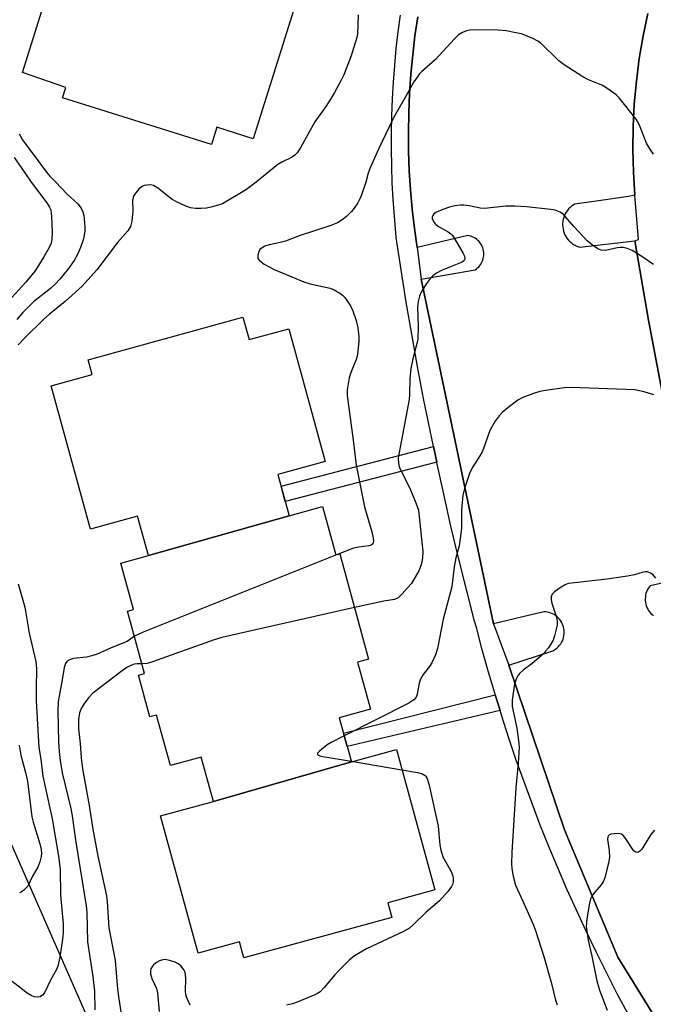
# Model space of a CAD drawing. Units: inches. Extents: x 1237769 to 1243769, y 545454 to 549454.
# Drawn here: x 1237980 to 1238143, y 545789 to 546042 of the extents above; entities that cross this region are included whole.
import ezdxf

# ---------------------------------------------------------------- set-up
doc = ezdxf.new("R2010")
doc.units = ezdxf.units.IN
doc.header["$MEASUREMENT"] = 0
for name, color, linetype in [('BLDG-Footprint', 5, 'Continuous'), ('NTRL-Trees', 3, 'Continuous'), ('TRANS-Non Street Sidewalk', 7, 'Continuous'), ('TRANS-Parking Lot', 4, 'Continuous'), ('TRANS-Street Sidewalk', 7, 'Continuous'), ('Undefined', 1, 'Continuous')]:
    doc.layers.add(name, color=color, linetype=linetype)

msp = doc.modelspace()

# ---------------------------------------------------------------- linework, layer by layer
at = {"layer": 'BLDG-Footprint'}
for points, elevation in [([(1238040.03, 546055.23), (1238038.79, 546051.28), (1238051.3, 546047.36), (1238039.98, 546011.16), (1238030.61, 546014.09), (1238029.24, 546009.71), (1237991.11, 546021.63), (1237991.94, 546024.29), (1237980.84, 546028.12), (1237992.08, 546064.2), (1238004.2, 546060.41), (1238005.81, 546065.56)], 423.52), ([(1238049.19, 545914.55), (1238013.11, 545904.35), (1238010.34, 545914.44), (1237998.29, 545911.13), (1237988.21, 545947.85), (1237998.71, 545950.73), (1237997.66, 545954.55), (1238037.32, 545965.44), (1238038.9, 545959.69), (1238049.08, 545962.49), (1238058.42, 545928.48), (1238046.28, 545925.15)], 420.96), ([(1238065.16, 545851.5), (1238029.76, 545841.4), (1238026.64, 545852.75), (1238018.73, 545850.58), (1238015.18, 545863.52), (1238013.48, 545863.05), (1238010.56, 545873.72), (1238012.14, 545874.15), (1238007.76, 545890.1), (1238009.28, 545890.52), (1238006.02, 545902.41), (1238013.11, 545904.35), (1238049.19, 545914.55), (1238057.76, 545916.9), (1238061.16, 545904.53), (1238062.17, 545904.8), (1238069.57, 545877.84), (1238066.74, 545877.06), (1238070.05, 545865), (1238062.05, 545862.8)], 418.57), ([(1238029.76, 545841.4), (1238065.16, 545851.5), (1238076.68, 545854.67), (1238086.55, 545818.72), (1238074.46, 545815.4), (1238075.48, 545811.69), (1238037.55, 545801.28), (1238036.42, 545805.41), (1238025.86, 545802.51), (1238016.2, 545837.68)], 416.74)]:
    msp.add_lwpolyline(points, close=True, dxfattribs=dict(at, elevation=elevation))
at = {"layer": 'NTRL-Trees'}
msp.add_lwpolyline([(1237768.64, 545702.79), (1237768.66, 545928.43), (1237777.09, 545911.79), (1237817.37, 545832.28), (1237841.79, 545821.01), (1237862.14, 545850.99), (1237865.69, 545862.32), (1237875.37, 545895.85), (1237893.31, 545957.94), (1237910.34, 545986.3), (1237925.39, 545989.71), (1237948.56, 545974.23), (1237950.61, 545963.32), (1237973.95, 545839.25), (1238035.18, 545700.22)], dxfattribs=at)
at = {"layer": 'TRANS-Non Street Sidewalk'}
for points in [[(1238087.01, 545928.32), (1238048.18, 545918.22), (1238047.11, 545922.12), (1238086.17, 545932.3)], [(1238103.26, 545864.67), (1238064.06, 545855.49), (1238063.14, 545858.87), (1238102.03, 545868.65)]]:
    msp.add_lwpolyline(points, close=True, dxfattribs=at)
at = {"layer": 'TRANS-Parking Lot'}
for points in [[(1238141.14, 546043.23, 0), (1238139.94, 546037.5, 0), (1238138.96, 546031.73, 0), (1238138.2, 546025.93, 0), (1238137.67, 546020.11, 0), (1238137.36, 546014.27, 0), (1238137.28, 546008.42, 0), (1238137.43, 546002.57, 0), (1238137.79, 545996.73, 0), (1238136.15, 545996.39, 0), (1238127.87, 545995.19, 0), (1238122.46, 545994.4, 0), (1238122.02, 545994.14, 0), (1238121.6, 545993.85, 0), (1238121.21, 545993.53, 0), (1238120.85, 545993.17, 0), (1238120.52, 545992.78, 0), (1238120.22, 545992.36, 0), (1238119.97, 545991.93, 0), (1238119.75, 545991.46, 0), (1238119.57, 545990.99, 0), (1238119.43, 545990.5, 0), (1238119.34, 545990, 0), (1238119.29, 545989.49, 0), (1238119.28, 545988.98, 0), (1238119.32, 545988.47, 0), (1238119.4, 545987.97, 0), (1238119.52, 545987.48, 0), (1238119.68, 545986.99, 0), (1238119.89, 545986.53, 0), (1238120.13, 545986.08, 0), (1238120.42, 545985.65, 0), (1238120.73, 545985.26, 0), (1238121.08, 545984.89, 0), (1238121.46, 545984.55, 0), (1238121.87, 545984.25, 0), (1238122.3, 545983.98, 0), (1238122.76, 545983.75, 0), (1238123.23, 545983.56, 0), (1238123.72, 545983.41, 0), (1238137.79, 545985.01, 0), (1238141.33, 545964.7, 0), (1238148.28, 545928.23, 0)], [(1238142.21, 545787.39, 0), (1238133.43, 545801.49, 0), (1238119.82, 545834.08, 0), (1238105.49, 545876.29, 0), (1238116.79, 545879.99, 0), (1238117.19, 545880.21, 0), (1238117.56, 545880.46, 0), (1238117.91, 545880.74, 0), (1238118.24, 545881.06, 0), (1238118.54, 545881.4, 0), (1238118.81, 545881.76, 0), (1238119.04, 545882.14, 0), (1238119.25, 545882.55, 0), (1238119.41, 545882.97, 0), (1238119.54, 545883.4, 0), (1238119.64, 545883.85, 0), (1238119.69, 545884.29, 0), (1238119.7, 545884.75, 0), (1238119.68, 545885.2, 0), (1238119.62, 545885.64, 0), (1238119.52, 545886.09, 0), (1238119.38, 545886.52, 0), (1238119.2, 545886.93, 0), (1238118.99, 545887.34, 0), (1238118.75, 545887.72, 0), (1238118.47, 545888.08, 0), (1238118.17, 545888.41, 0), (1238117.84, 545888.72, 0), (1238117.48, 545888.99, 0), (1238117.1, 545889.23, 0), (1238116.7, 545889.44, 0), (1238116.28, 545889.62, 0), (1238115.85, 545889.76, 0), (1238115.41, 545889.86, 0), (1238114.96, 545889.92, 0), (1238114.51, 545889.95, 0), (1238101.62, 545886.87, 0), (1238083.01, 545975.2, 0), (1238096.86, 545977.6, 0), (1238097.19, 545977.83, 0), (1238097.5, 545978.08, 0), (1238097.79, 545978.36, 0), (1238098.05, 545978.66, 0), (1238098.29, 545978.99, 0), (1238098.5, 545979.33, 0), (1238098.68, 545979.69, 0), (1238098.83, 545980.06, 0), (1238098.94, 545980.44, 0), (1238099.03, 545980.84, 0), (1238099.07, 545981.24, 0), (1238099.09, 545981.64, 0), (1238099.07, 545982.04, 0), (1238099.02, 545982.44, 0), (1238098.94, 545982.83, 0), (1238098.82, 545983.21, 0), (1238098.67, 545983.58, 0), (1238098.49, 545983.94, 0), (1238098.28, 545984.29, 0), (1238098.04, 545984.61, 0), (1238097.78, 545984.91, 0), (1238097.49, 545985.19, 0), (1238097.18, 545985.44, 0), (1238096.85, 545985.67, 0), (1238096.5, 545985.86, 0), (1238096.13, 545986.03, 0), (1238095.75, 545986.17, 0), (1238095.37, 545986.27, 0), (1238094.97, 545986.34, 0), (1238081.97, 545983.3, 0), (1238081.29, 545988.2, 0), (1238080.73, 545993.11, 0), (1238080.3, 545998.04, 0), (1238080, 546002.97, 0), (1238079.82, 546007.91, 0), (1238079.78, 546012.86, 0), (1238079.86, 546017.81, 0), (1238080.06, 546022.75, 0), (1238080.4, 546027.68, 0), (1238080.86, 546032.61, 0), (1238081.45, 546037.51, 0), (1238082.16, 546042.41, 0)], [(1238156.15, 545899.85, 0), (1238141.74, 545896.65, 0), (1238141.46, 545896.29, 0), (1238141.21, 545895.91, 0), (1238141, 545895.5, 0), (1238140.82, 545895.08, 0), (1238140.67, 545894.65, 0), (1238140.57, 545894.2, 0), (1238140.51, 545893.75, 0), (1238140.48, 545893.3, 0), (1238140.49, 545892.84, 0), (1238140.54, 545892.39, 0), (1238140.63, 545891.94, 0), (1238140.76, 545891.5, 0), (1238140.92, 545891.07, 0), (1238141.12, 545890.66, 0), (1238141.36, 545890.27, 0), (1238141.63, 545889.9, 0), (1238141.93, 545889.56, 0), (1238142.25, 545889.24, 0), (1238142.61, 545888.95, 0)]]:
    msp.add_polyline3d(points, dxfattribs=at)
at = {"layer": 'TRANS-Street Sidewalk'}
for points in [[(1238136, 545787.04), (1238133.22, 545792.26), (1238130.51, 545797.52), (1238127.88, 545802.82), (1238125.31, 545808.15), (1238122.82, 545813.52), (1238120.4, 545818.92), (1238118.05, 545824.35), (1238115.78, 545829.82), (1238113.58, 545835.31), (1238111.46, 545840.83), (1238109.41, 545846.38), (1238107.43, 545851.96), (1238105.53, 545857.57), (1238103.71, 545863.2), (1238103.26, 545864.67), (1238102.03, 545868.65), (1238101.97, 545868.85), (1238100.3, 545874.53), (1238098.7, 545880.22), (1238097.19, 545885.94), (1238096.75, 545887.59), (1238094.65, 545895.68), (1238092.63, 545903.79), (1238090.68, 545911.92), (1238088.81, 545920.07), (1238087.02, 545928.23), (1238087.01, 545928.32), (1238086.17, 545932.3), (1238085.31, 545936.41), (1238083.67, 545944.61), (1238082.12, 545952.82), (1238080.63, 545961.05), (1238079.23, 545969.29), (1238077.91, 545977.55), (1238076.66, 545985.81), (1238076.54, 545987.01), (1238076.16, 545991.29), (1238075.85, 545995.57), (1238075.62, 545999.87), (1238075.48, 546004.16), (1238075.41, 546008.46), (1238075.42, 546012.76), (1238075.51, 546017.06), (1238075.68, 546021.36), (1238075.93, 546025.65), (1238076.26, 546029.94), (1238076.66, 546034.23), (1238077.15, 546038.5), (1238077.71, 546042.77)], [(1238148.28, 545928.23), (1238141.33, 545964.7), (1238137.79, 545985.01), (1238138.76, 545985.35), (1238137.79, 545996.73), (1238137.43, 546002.57), (1238137.28, 546008.42), (1238137.36, 546014.27), (1238137.67, 546020.11), (1238138.2, 546025.93), (1238138.96, 546031.73), (1238139.94, 546037.5), (1238141.14, 546043.23)], [(1238082.16, 546042.41), (1238081.45, 546037.51), (1238080.86, 546032.61), (1238080.4, 546027.68), (1238080.06, 546022.75), (1238079.86, 546017.81), (1238079.78, 546012.86), (1238079.82, 546007.91), (1238080, 546002.97), (1238080.3, 545998.04), (1238080.73, 545993.11), (1238081.29, 545988.2), (1238081.97, 545983.3), (1238083.01, 545975.2), (1238101.62, 545886.87), (1238105.49, 545876.29), (1238119.82, 545834.08), (1238133.43, 545801.49), (1238142.21, 545787.39)]]:
    msp.add_lwpolyline(points, dxfattribs=at)
at = {"layer": 'Undefined'}
for p, q in [((1238065.1, 545851.7, 416), (1238065.56, 545851.62, 416)), ((1238065.56, 545851.62, 416), (1238078.11, 545849.47, 416))]:
    msp.add_line(p, q, dxfattribs=at)
for points, elevation in [([(1238066.9, 546042.88), (1238066.7, 546037.98), (1238066.55, 546037.09), (1238066.15, 546035.7), (1238065.08, 546032.38), (1238063.19, 546027.56), (1238062.47, 546026), (1238060.85, 546023), (1238059.98, 546021.52), (1238058.57, 546019.38), (1238055.77, 546015.48), (1238052.21, 546009), (1238051.28, 546007.56), (1238050.67, 546006.96), (1238049.95, 546006.47), (1238047.3, 546005.18), (1238046.32, 546004.58), (1238040.71, 546000)], 422), ([(1238142.62, 546007.22), (1238141.81, 546008.34), (1238140.83, 546010.03), (1238138.98, 546014.63), (1238138.13, 546016.15), (1238133.83, 546021.59), (1238133, 546022.39), (1238131.83, 546023.27), (1238130.37, 546024.26), (1238129.37, 546024.84), (1238125.97, 546026.28), (1238124.47, 546027.03), (1238119.69, 546030.06), (1238118.29, 546031.15), (1238113.67, 546035.68), (1238112.97, 546036.19), (1238111.69, 546036.82), (1238108.74, 546038), (1238107.34, 546038.32), (1238104.79, 546038.76), (1238102.78, 546038.93), (1238096.67, 546039.03), (1238095.52, 546038.97), (1238094.68, 546038.79), (1238093.59, 546038.37), (1238092.6, 546037.77), (1238091.54, 546036.75), (1238086.69, 546031.48), (1238083.14, 546028.3), (1238082.52, 546027.66), (1238081.8, 546026.71), (1238081.15, 546025.71), (1238079.03, 546021.87), (1238076.67, 546017.88), (1238075.87, 546016.35), (1238072.11, 546008.48), (1238069.94, 546003.72), (1238069.44, 546002.33), (1238068.83, 546000)], 420), ([(1237979.94, 546012.38), (1237980.85, 546010.87), (1237987, 546002.55), (1237987.84, 546001.58), (1237989.41, 546000)], 424), ([(1237978.7, 546006.33), (1237980.48, 546003.81), (1237983.02, 546000)], 426), ([(1237983.02, 546000), (1237987.03, 545994.77), (1237987.75, 545993.64), (1237988.05, 545992.91), (1237988.3, 545991.26), (1237988.43, 545987.2), (1237988.39, 545985.45), (1237988.17, 545984.37), (1237987.6, 545983.09), (1237986.33, 545980.86), (1237984.05, 545977.33), (1237981.65, 545974.42), (1237977.15, 545969.42)], 426), ([(1237989.41, 546000), (1237992.21, 545997), (1237995.03, 545994.45), (1237995.85, 545993.35), (1237996.31, 545992.41), (1237996.54, 545991.49), (1237996.65, 545990.63), (1237996.79, 545988.59), (1237996.78, 545987.44), (1237996.43, 545985.54), (1237995.69, 545983.33), (1237995.03, 545981.69), (1237994.1, 545980), (1237992.58, 545977.9), (1237990.36, 545975.18), (1237989.4, 545974.11), (1237987.99, 545972.81), (1237983.61, 545969.35), (1237980.88, 545966.63), (1237979.35, 545964.86)], 424), ([(1238040.71, 546000), (1238038.24, 545998.14), (1238032.07, 545994.51), (1238031.02, 545994.1), (1238029.13, 545993.59), (1238028.03, 545993.39), (1238026.59, 545993.28), (1238025.17, 545993.29), (1238023.9, 545993.49), (1238022.56, 545993.96), (1238020.46, 545994.89), (1238019.21, 545995.61), (1238015.41, 545998.54), (1238014.41, 545999.14), (1238013.63, 545999.32), (1238012.82, 545999.3), (1238012.03, 545999.15), (1238011.3, 545998.8), (1238010.65, 545998.22), (1238009.89, 545997.32), (1238009.4, 545996.6), (1238009.18, 545996.09), (1238009.07, 545995.31), (1238009.12, 545992.7), (1238008.83, 545990.06), (1238008.49, 545988.66), (1238007.87, 545987.58), (1238005.16, 545984.61), (1237999.91, 545977.59), (1237996.12, 545973.37), (1237991.79, 545969.42), (1237987.78, 545966.23), (1237986.27, 545964.92), (1237981.39, 545960.14), (1237979.73, 545958.32)], 422), ([(1238068.83, 546000), (1238067.67, 545996.51), (1238067.33, 545995.73), (1238066.78, 545994.76), (1238065.85, 545993.36), (1238065.15, 545992.48), (1238063.92, 545991.25), (1238062.79, 545990.36), (1238061.57, 545989.64), (1238059.87, 545988.92), (1238051.76, 545986.27), (1238048.24, 545984.92), (1238046.87, 545984.55), (1238044.03, 545983.96), (1238042.96, 545983.61), (1238042.27, 545983.24), (1238041.7, 545982.75), (1238041.31, 545982.02), (1238041.12, 545981.21), (1238041.19, 545980.45), (1238041.66, 545979.85), (1238042.81, 545979.05), (1238045.36, 545977.63), (1238052.92, 545974.48), (1238054.56, 545974.02), (1238059.71, 545972.83), (1238060.74, 545972.41), (1238062.22, 545971.57), (1238062.88, 545971.06), (1238063.45, 545970.44), (1238064.89, 545968.33), (1238065.52, 545967.03), (1238066.34, 545964.57), (1238066.76, 545962.67), (1238067.04, 545960.42), (1238067.03, 545959.26), (1238066.77, 545956.62), (1238066.59, 545955.46), (1238066.36, 545954.61), (1238064.94, 545950.99), (1238064.58, 545949.87), (1238064.07, 545946.79), (1238064.04, 545945.36), (1238065.59, 545933.92), (1238066.38, 545927.51), (1238068.51, 545916.85), (1238070.42, 545910.42), (1238070.77, 545908.8), (1238070.81, 545908.03), (1238070.65, 545907.38), (1238070.25, 545907.04), (1238069.63, 545906.87), (1238067.08, 545906.53), (1238065.65, 545906.23), (1238061.35, 545904.58)], 420), ([(1238142.57, 545978.91), (1238139.87, 545980.82), (1238137.14, 545982.5), (1238135.85, 545983.02), (1238134.8, 545983.3), (1238134.02, 545983.33), (1238133.25, 545983.24), (1238130.27, 545982.5), (1238129.15, 545982.61), (1238128.37, 545982.92), (1238126.93, 545983.85), (1238125.6, 545984.97), (1238122.19, 545988.68), (1238119.54, 545991.72), (1238118.68, 545992.34), (1238117.43, 545992.83), (1238116.26, 545993.04), (1238110.04, 545993.75), (1238107.09, 545993.92), (1238104.74, 545993.9), (1238099.25, 545993.3), (1238098.13, 545993.4), (1238095.34, 545993.94), (1238094, 545994.13), (1238093.15, 545994.12), (1238091.7, 545993.94), (1238090.27, 545993.59), (1238088.57, 545993.04), (1238086.94, 545992.36), (1238086.32, 545991.89), (1238086.01, 545991.53), (1238085.83, 545991.13), (1238085.86, 545990.69), (1238086.28, 545989.79), (1238086.78, 545989.19), (1238087.47, 545988.71), (1238090, 545987.32), (1238090.67, 545986.81), (1238091.05, 545986.39), (1238091.69, 545985.41), (1238093.77, 545981.79), (1238094.13, 545981.03), (1238094.25, 545980.33), (1238094.09, 545979.96), (1238093.52, 545979.52), (1238088.45, 545977.52), (1238086.93, 545976.69), (1238085.99, 545976.05), (1238085.4, 545975.45), (1238084.42, 545974.04), (1238083.05, 545971.84), (1238082.58, 545970.82), (1238082.26, 545969.48), (1238082.1, 545968.1), (1238082.24, 545963.07), (1238082.15, 545959.79), (1238081.92, 545958.67), (1238080.87, 545954.79), (1238080.38, 545952.28), (1238080.15, 545949.72), (1238080.04, 545945.62), (1238079.93, 545944.37), (1238077.18, 545929.39), (1238077.2, 545927.94), (1238077.48, 545926.85), (1238080.15, 545921.65), (1238081.67, 545917.92), (1238082.31, 545916.03), (1238083.42, 545905.41), (1238083.35, 545903.69), (1238083.06, 545902.01), (1238082.4, 545900.45), (1238080.54, 545897.25), (1238078.12, 545894.45), (1238077.1, 545893.53), (1238076.23, 545893.15), (1238073.46, 545892.72), (1238065.95, 545891.05)], 418), ([(1238142.71, 545945.58), (1238140.17, 545946.34), (1238137.85, 545946.81), (1238121.53, 545947.46), (1238119.82, 545947.36), (1238114.93, 545946.67), (1238113.5, 545946.39), (1238111.84, 545945.87), (1238109.1, 545944.85), (1238107.81, 545944.19), (1238105.69, 545942.6), (1238103.79, 545941), (1238103.02, 545940.2), (1238102.04, 545938.79), (1238100.7, 545936.56), (1238100.26, 545935.51), (1238099.18, 545932.24), (1238098.66, 545930.92), (1238098.11, 545929.94), (1238096.26, 545927.1), (1238095.54, 545925.63), (1238094.13, 545921.58), (1238093.74, 545919.87), (1238093.34, 545916.08), (1238093.35, 545911.42), (1238093.24, 545910), (1238092.78, 545906.9), (1238091.93, 545903.78), (1238091.47, 545901.47), (1238090.9, 545896.37), (1238088.65, 545888.08), (1238087.2, 545880.55), (1238086.67, 545878.93), (1238085.79, 545876.87), (1238085.16, 545875.92), (1238083.54, 545873.89), (1238082.87, 545872.74), (1238082.54, 545871.69), (1238082, 545868.89), (1238081.73, 545868.12), (1238081.17, 545867.37), (1238079.9, 545866.52), (1238063.32, 545858.18)], 416), ([(1238061.35, 545904.58), (1238011.76, 545884.77), (1238009.51, 545883.74)], 420), ([(1238143.19, 545898.56), (1238142.48, 545899.44), (1238141.81, 545899.9), (1238141.06, 545900.17), (1238140.5, 545900.21), (1238139.94, 545900.12), (1238137.7, 545899.41), (1238135.96, 545899.07), (1238130.68, 545898.33), (1238121.61, 545897.33), (1238120.75, 545897.18), (1238119.94, 545896.9), (1238118.92, 545896.29), (1238117.24, 545895.04), (1238116.64, 545894.46), (1238116.33, 545893.78), (1238116.36, 545892.99), (1238116.54, 545892.15), (1238117.69, 545888.57), (1238117.9, 545887.48), (1238117.86, 545886.63), (1238117.66, 545885.5), (1238117.25, 545883.81), (1238116.85, 545882.73), (1238115.64, 545880.77), (1238114.95, 545879.85), (1238114.36, 545879.21), (1238111.48, 545876.71), (1238109.15, 545874.98), (1238108.23, 545874.12), (1238107.75, 545873.44), (1238107.4, 545872.7), (1238107, 545871.39), (1238106.76, 545870.28), (1238106.36, 545867.35), (1238106.34, 545865.72), (1238107.54, 545860.14), (1238108.01, 545857.02), (1238108.15, 545855.31), (1238107.9, 545851.18), (1238107.32, 545844.84), (1238106.3, 545828.29), (1238106.2, 545825.37), (1238106.24, 545824.21), (1238106.58, 545822.2), (1238107.18, 545819.97), (1238109.12, 545815.86), (1238110.91, 545811.82), (1238111.83, 545809.66), (1238112.4, 545808.05), (1238114.48, 545801.67), (1238116.46, 545794.75), (1238117.49, 545790.44), (1238117.89, 545789.31)], 414), ([(1237979.75, 545897.17), (1237981.45, 545891.19), (1237982.5, 545884.46), (1237984.24, 545877.25), (1237984.39, 545875.35), (1237984.29, 545870.35), (1237984.34, 545867.15), (1237985.01, 545855.21), (1237985.5, 545852.18), (1237986.06, 545847.85), (1237988.41, 545836.93), (1237990.08, 545827.39), (1237990.49, 545824.07), (1237990.57, 545817.35), (1237991.27, 545810.02), (1237991.25, 545807.78), (1237991.1, 545806.08), (1237990.41, 545801.47), (1237989.89, 545799.17), (1237989.52, 545798.31), (1237988.02, 545795.58), (1237986.45, 545792.39), (1237985.96, 545791.71), (1237985.39, 545791.33), (1237984.75, 545791.2), (1237983.84, 545791.32), (1237983.05, 545791.65), (1237982.05, 545792.24), (1237978.14, 545795.21)], 422), ([(1238065.95, 545891.05), (1238031.92, 545883.42), (1238029.94, 545882.77), (1238014.17, 545877.13), (1238012.75, 545876.71), (1238011.46, 545876.62)], 418), ([(1238009.51, 545883.74), (1238008.3, 545882.74), (1238007.64, 545882.37), (1238003.55, 545880.75), (1237999.97, 545879.14), (1237998.63, 545878.68), (1237997.26, 545878.33), (1237993.88, 545877.98), (1237992.9, 545877.67), (1237992.26, 545877.31), (1237991.83, 545876.73), (1237991.52, 545875.69), (1237991.01, 545872.5), (1237989.98, 545867), (1237989.89, 545864.39), (1237990.08, 545856.65), (1237990.23, 545854.2), (1237990.48, 545851.91), (1237991, 545848.74), (1237993.2, 545839.6), (1237993.59, 545837.67), (1237994.51, 545830.93), (1237997.16, 545814.66), (1237997.29, 545813.02), (1237997.48, 545805.44), (1237998.86, 545796.56), (1237999.26, 545792.76), (1237999.4, 545788.01)], 420), ([(1238011.46, 545876.62), (1238010.25, 545876.62), (1238009.45, 545876.51), (1238008.62, 545876.23), (1238007.57, 545875.69), (1238006.36, 545874.85), (1237998.9, 545869.15), (1237997.73, 545867.91), (1237996.55, 545866.33), (1237995.95, 545865.39), (1237995.45, 545864.06), (1237995.17, 545862.36), (1237995.19, 545860.08), (1237995.6, 545856.19), (1237995.87, 545852.59), (1237996.21, 545849.74), (1237997.92, 545840.3), (1237998.89, 545834.24), (1238000.1, 545827.4), (1238002.34, 545817.19), (1238002.52, 545815.65), (1238002.92, 545808.99), (1238004.57, 545800.62), (1238005.15, 545793.25), (1238005.49, 545790.77), (1238006.42, 545785.3)], 418), ([(1238063.32, 545858.18), (1238059.97, 545856.49), (1238058.94, 545855.88), (1238056.95, 545854.23), (1238056.5, 545853.71), (1238056.43, 545853.43), (1238056.66, 545853.22), (1238057.34, 545853.01), (1238065.1, 545851.7)], 416), ([(1237979.96, 545855.82), (1237980.44, 545853.22), (1237981.61, 545848.83), (1237982.11, 545846.54), (1237983.2, 545837.47), (1237983.55, 545836.11), (1237985.31, 545830.53), (1237985.65, 545829.09), (1237985.71, 545828.07), (1237985.6, 545827.26), (1237985.23, 545825.87), (1237984.73, 545824.52), (1237983.42, 545822.25), (1237982.17, 545819.65), (1237981.2, 545818.63), (1237980.52, 545818.17), (1237980.04, 545817.99)], 424), ([(1238078.11, 545849.47), (1238082.07, 545848.82), (1238083.2, 545848.53), (1238084.04, 545848.04), (1238084.35, 545847.71), (1238084.61, 545847.22), (1238085.09, 545845.53), (1238087.42, 545835.06), (1238087.84, 545830.29), (1238088.08, 545828.87), (1238088.71, 545827.05), (1238090.72, 545823.43), (1238091.16, 545822.36), (1238091.28, 545821.59), (1238091.26, 545820.81), (1238091.09, 545820.06), (1238090.83, 545819.56), (1238089.94, 545818.39), (1238087.74, 545815.96), (1238084.28, 545813.01), (1238081.11, 545809.88), (1238080.01, 545808.95), (1238078.47, 545808.08), (1238069, 545803.58), (1238065.96, 545801.82), (1238064.58, 545800.75), (1238062.08, 545798.24), (1238060.91, 545796.95), (1238058.12, 545793.62), (1238057.11, 545792.61), (1238056.49, 545792.18), (1238055.74, 545791.8), (1238051.27, 545789.92), (1238050.06, 545789.49), (1238048.47, 545789.21)], 416), ([(1238142.84, 545834.02), (1238141.94, 545832.91), (1238139.58, 545829.14), (1238139.09, 545828.6), (1238138.59, 545828.3), (1238138.01, 545828.37), (1238137.46, 545828.84), (1238135.34, 545832.03), (1238134.79, 545832.69), (1238134.36, 545833), (1238133.61, 545833.17), (1238132.5, 545833.12), (1238131.7, 545832.97), (1238131.09, 545832.64), (1238130.89, 545832.28), (1238130.81, 545831.6), (1238131.23, 545828.82), (1238131.28, 545827.06), (1238131.04, 545825.6), (1238130.55, 545823.57), (1238130.1, 545821.85), (1238129.68, 545820.77), (1238129.19, 545820.05), (1238127.13, 545817.63), (1238126.7, 545816.96), (1238126.48, 545816.46), (1238126.19, 545815.36), (1238125.53, 545811.34), (1238125.36, 545809.33), (1238125.81, 545805.86), (1238126.8, 545801.78), (1238128.08, 545795.4), (1238128.77, 545793.07), (1238130.69, 545787.94)], 412), ([(1238023.79, 545789.21), (1238022.96, 545791.08), (1238022.72, 545791.87), (1238022.6, 545792.89), (1238022.7, 545795.9), (1238022.64, 545797.08), (1238022.49, 545797.62), (1238022.24, 545798.12), (1238021.4, 545799.27), (1238020.74, 545799.8), (1238019.94, 545800.18), (1238018.52, 545800.65), (1238017.37, 545800.86), (1238016.81, 545800.81), (1238015.99, 545800.53), (1238015.21, 545800.12), (1238014.5, 545799.62), (1238014.13, 545799.21), (1238013.77, 545798.47), (1238013.67, 545797.96), (1238013.67, 545797.19), (1238013.95, 545796.03), (1238015.14, 545793.44), (1238015.44, 545792.34), (1238015.87, 545787.59)], 416)]:
    msp.add_lwpolyline(points, dxfattribs=dict(at, elevation=elevation))

doc.saveas('drawing.dxf')
